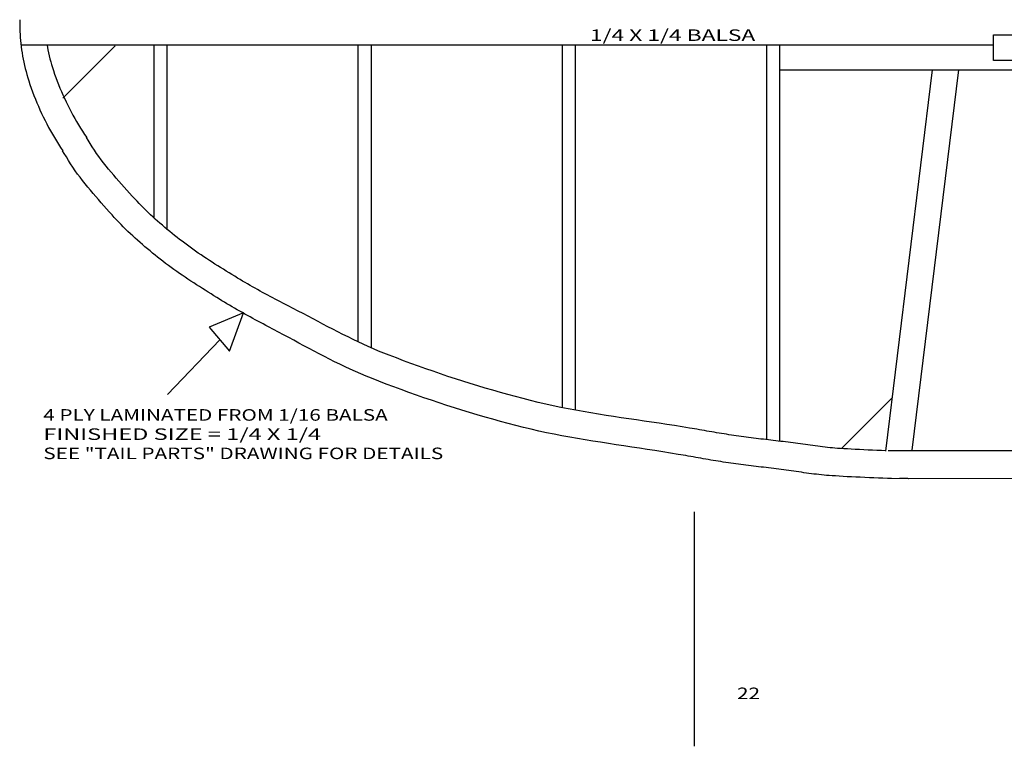
# Model space of a CAD drawing. Extents: x -8.8 to 62.6, y 2.1 to 42.4.
# Drawn here: x 8.1 to 17.7, y 29.1 to 36.2 of the extents above; entities that cross this region are included whole.
import ezdxf
from ezdxf.enums import TextEntityAlignment as Align

# ---------------------------------------------------------------- set-up
doc = ezdxf.new("R2010")
doc.units = 0
doc.header["$MEASUREMENT"] = 0
doc.layers.get('0').update_dxf_attribs({"linetype": 'CONTINUOUS'})
doc.layers.add('TEXT', color=7, linetype='CONTINUOUS')
doc.styles.add('_TCW_TXTSTY_1', font='TXT.SHX')

msp = doc.modelspace()

# ---------------------------------------------------------------- linework, layer by layer
at = {"color": 7, "linetype": 'Continuous'}
for p, q in [((8.103678, 36.138627), (8.103645, 36.110046)), ((8.103645, 36.110046), (8.10414, 36.081164)), ((8.104243, 36.166878), (8.103678, 36.138627)), ((8.10414, 36.081164), (8.105164, 36.052009)), ((8.105164, 36.052009), (8.106715, 36.022609)), ((8.106715, 36.022609), (8.10879, 35.992994)), ((17.599299, 36.019645, 0.181368), (17.834646, 36.019645, 0.181368)), ((17.599299, 35.767724, 0.181368), (17.599299, 36.019645, 0.181368)), ((8.10879, 35.992994), (8.11139, 35.96319)), ((8.11139, 35.96319), (8.114511, 35.933228)), ((8.114511, 35.933228), (8.118153, 35.903134)), ((17.599299, 35.917387, 0.181368), (8.119755, 35.917387, 0.181368)), ((8.370212, 35.919721, 0.181368), (8.378942, 35.873862, 0.181368)), ((9.033319, 35.913296, 0.181368), (8.523112, 35.403089, 0.181368)), ((9.414157, 34.231525, 0.181368), (9.414157, 35.917387, 0.181368)), ((9.539157, 35.917387, 0.181368), (9.539157, 34.118209, 0.181368)), ((11.405728, 33.026764, 0.181368), (11.405728, 35.917387, 0.181368)), ((11.530728, 35.917387, 0.181368), (11.530728, 32.970106, 0.181368)), ((13.3973, 32.387793, 0.181368), (13.3973, 35.917387, 0.181368)), ((13.5223, 35.917387, 0.181368), (13.5223, 32.359464, 0.181368)), ((15.388871, 32.073029, 0.181368), (15.388871, 35.917387, 0.181368)), ((15.513871, 35.917387, 0.181368), (15.513871, 32.05729, 0.181368)), ((8.118153, 35.903134), (8.122314, 35.872938)), ((8.122314, 35.872938), (8.126993, 35.842668)), ((8.126993, 35.842668), (8.132188, 35.812352)), ((8.378942, 35.873862, 0.181368), (8.385049, 35.844554, 0.181368)), ((8.385049, 35.844554, 0.181368), (8.391663, 35.815369, 0.181368)), ((8.132188, 35.812352), (8.137898, 35.782019)), ((8.137898, 35.782019), (8.144121, 35.751696)), ((8.144121, 35.751696), (8.150857, 35.721413)), ((8.150857, 35.721413), (8.158102, 35.691198)), ((8.391663, 35.815369, 0.181368), (8.39878, 35.78632, 0.181368)), ((8.39878, 35.78632, 0.181368), (8.406399, 35.75742, 0.181368)), ((8.406399, 35.75742, 0.181368), (8.414519, 35.728682, 0.181368)), ((8.414519, 35.728682, 0.181368), (8.423136, 35.700118, 0.181368)), ((17.834646, 35.767724, 0.181368), (17.599299, 35.767724, 0.181368)), ((8.158102, 35.691198), (8.165856, 35.661079)), ((8.165856, 35.661079), (8.174118, 35.631084)), ((8.174118, 35.631084), (8.182885, 35.601242)), ((8.423136, 35.700118, 0.181368), (8.43225, 35.671742, 0.181368)), ((8.43225, 35.671742, 0.181368), (8.443948, 35.637242, 0.181368)), ((8.443948, 35.637242, 0.181368), (8.456156, 35.602877, 0.181368)), ((15.513871, 35.679183, 0.181368), (19.909374, 35.679183, 0.181368)), ((17.00391, 35.679183, 0.181368), (16.548102, 31.95881, 0.181368)), ((17.2579, 35.679183, 0.181368), (16.803192, 31.96778, 0.181368)), ((8.182885, 35.601242), (8.192157, 35.571581)), ((8.192157, 35.571581), (8.204059, 35.535516)), ((8.204059, 35.535516), (8.216479, 35.499592)), ((8.456156, 35.602877, 0.181368), (8.468868, 35.568657, 0.181368)), ((8.468868, 35.568657, 0.181368), (8.482079, 35.534591, 0.181368)), ((8.482079, 35.534591, 0.181368), (8.495785, 35.50069, 0.181368)), ((8.216479, 35.499592), (8.229411, 35.46382)), ((8.229411, 35.46382), (8.242852, 35.428209)), ((8.495785, 35.50069, 0.181368), (8.509981, 35.466962, 0.181368)), ((8.509981, 35.466962, 0.181368), (8.524663, 35.433417, 0.181368)), ((8.524663, 35.433417, 0.181368), (8.539825, 35.400065, 0.181368)), ((8.242852, 35.428209), (8.256797, 35.392769)), ((8.256797, 35.392769), (8.271239, 35.357512)), ((8.271239, 35.357512), (8.286176, 35.322445)), ((8.539825, 35.400065, 0.181368), (8.555462, 35.366915, 0.181368)), ((8.555462, 35.366915, 0.181368), (8.571571, 35.333977, 0.181368)), ((8.286176, 35.322445), (8.301601, 35.28758)), ((8.301601, 35.28758), (8.31751, 35.252927)), ((8.31751, 35.252927), (8.333899, 35.218495)), ((8.571571, 35.333977, 0.181368), (8.588146, 35.301261, 0.181368)), ((8.588146, 35.301261, 0.181368), (8.605182, 35.268776, 0.181368)), ((8.605182, 35.268776, 0.181368), (8.622675, 35.236531, 0.181368)), ((8.333899, 35.218495), (8.350761, 35.184295)), ((8.350761, 35.184295), (8.368094, 35.150336)), ((8.368094, 35.150336), (8.38589, 35.116628)), ((8.622675, 35.236531, 0.181368), (8.640619, 35.204537, 0.181368)), ((8.640619, 35.204537, 0.181368), (8.659011, 35.172802, 0.181368)), ((8.659011, 35.172802, 0.181368), (8.677846, 35.141336, 0.181368)), ((8.38589, 35.116628), (8.404147, 35.083183)), ((8.404147, 35.083183), (8.422858, 35.050008)), ((8.422858, 35.050008), (8.44202, 35.017115)), ((8.677846, 35.141336, 0.181368), (8.697117, 35.11015, 0.181368)), ((8.697117, 35.11015, 0.181368), (8.716822, 35.079252, 0.181368)), ((8.716822, 35.079252, 0.181368), (8.736955, 35.048651, 0.181368)), ((8.44202, 35.017115), (8.461626, 34.984514)), ((8.461626, 34.984514), (8.481673, 34.952214)), ((8.736955, 35.048651, 0.181368), (8.757694, 35.016974, 0.181368)), ((8.771538, 34.993363, 0.181368), (8.756321, 35.019264, 0.181368)), ((8.790963, 34.960198, 0.181368), (8.771538, 34.993363, 0.181368)), ((8.811173, 34.92749, 0.181368), (8.790963, 34.960198, 0.181368)), ((8.481673, 34.952214), (8.502156, 34.920226)), ((8.502156, 34.920226), (8.523069, 34.88856, 0.181368)), ((8.538748, 34.863072, 0.181368), (8.522612, 34.889017, 0.181368)), ((8.558574, 34.82842, 0.181368), (8.538748, 34.863072, 0.181368)), ((8.832118, 34.895216, 0.181368), (8.811173, 34.92749, 0.181368)), ((8.853751, 34.863351, 0.181368), (8.832118, 34.895216, 0.181368)), ((8.876023, 34.831873, 0.181368), (8.853751, 34.863351, 0.181368)), ((8.579201, 34.794245, 0.181368), (8.558574, 34.82842, 0.181368)), ((8.60058, 34.760523, 0.181368), (8.579201, 34.794245, 0.181368)), ((8.898885, 34.800758, 0.181368), (8.876023, 34.831873, 0.181368)), ((8.92229, 34.769982, 0.181368), (8.898885, 34.800758, 0.181368)), ((8.946189, 34.739523, 0.181368), (8.92229, 34.769982, 0.181368)), ((8.62266, 34.727229, 0.181368), (8.60058, 34.760523, 0.181368)), ((8.645392, 34.69434, 0.181368), (8.62266, 34.727229, 0.181368)), ((8.668727, 34.661829, 0.181368), (8.645392, 34.69434, 0.181368)), ((8.970534, 34.709355, 0.181368), (8.946189, 34.739523, 0.181368)), ((8.995276, 34.679457, 0.181368), (8.970534, 34.709355, 0.181368)), ((9.020367, 34.649804, 0.181368), (8.995276, 34.679457, 0.181368)), ((8.692616, 34.629673, 0.181368), (8.668727, 34.661829, 0.181368)), ((8.717009, 34.597848, 0.181368), (8.692616, 34.629673, 0.181368)), ((8.741858, 34.566327, 0.181368), (8.717009, 34.597848, 0.181368)), ((9.045759, 34.620373, 0.181368), (9.020367, 34.649804, 0.181368)), ((9.071402, 34.59114, 0.181368), (9.045759, 34.620373, 0.181368)), ((9.09725, 34.562082, 0.181368), (9.071402, 34.59114, 0.181368)), ((8.767111, 34.535088, 0.181368), (8.741858, 34.566327, 0.181368)), ((8.792721, 34.504105, 0.181368), (8.767111, 34.535088, 0.181368)), ((8.818637, 34.473354, 0.181368), (8.792721, 34.504105, 0.181368)), ((8.844811, 34.44281, 0.181368), (8.818637, 34.473354, 0.181368)), ((9.123252, 34.533175, 0.181368), (9.09725, 34.562082, 0.181368)), ((9.149362, 34.504396, 0.181368), (9.123252, 34.533175, 0.181368)), ((9.175531, 34.475721, 0.181368), (9.149362, 34.504396, 0.181368)), ((9.201709, 34.447128, 0.181368), (9.175531, 34.475721, 0.181368)), ((8.871193, 34.412449, 0.181368), (8.844811, 34.44281, 0.181368)), ((8.897733, 34.382246, 0.181368), (8.871193, 34.412449, 0.181368)), ((8.924383, 34.352177, 0.181368), (8.897733, 34.382246, 0.181368)), ((9.22785, 34.418591, 0.181368), (9.201709, 34.447128, 0.181368)), ((9.248802, 34.395979, 0.181368), (9.22785, 34.418591, 0.181368)), ((9.270027, 34.373607, 0.181368), (9.248802, 34.395979, 0.181368)), ((8.951092, 34.322216, 0.181368), (8.924383, 34.352177, 0.181368)), ((8.977812, 34.29234, 0.181368), (8.951092, 34.322216, 0.181368)), ((9.004493, 34.262523, 0.181368), (8.977812, 34.29234, 0.181368)), ((9.291516, 34.351469, 0.181368), (9.270027, 34.373607, 0.181368)), ((9.313259, 34.329561, 0.181368), (9.291516, 34.351469, 0.181368)), ((9.335246, 34.307877, 0.181368), (9.313259, 34.329561, 0.181368)), ((9.357468, 34.286412, 0.181368), (9.335246, 34.307877, 0.181368)), ((9.379914, 34.26516, 0.181368), (9.357468, 34.286412, 0.181368)), ((9.025878, 34.238897, 0.181368), (9.004493, 34.262523, 0.181368)), ((9.047542, 34.215522, 0.181368), (9.025878, 34.238897, 0.181368)), ((9.069475, 34.192392, 0.181368), (9.047542, 34.215522, 0.181368)), ((9.091668, 34.169501, 0.181368), (9.069475, 34.192392, 0.181368)), ((9.402574, 34.244117, 0.181368), (9.379914, 34.26516, 0.181368)), ((9.42544, 34.223277, 0.181368), (9.402574, 34.244117, 0.181368)), ((9.448501, 34.202635, 0.181368), (9.42544, 34.223277, 0.181368)), ((9.471747, 34.182186, 0.181368), (9.448501, 34.202635, 0.181368)), ((9.114109, 34.146844, 0.181368), (9.091668, 34.169501, 0.181368)), ((9.13679, 34.124417, 0.181368), (9.114109, 34.146844, 0.181368)), ((9.1597, 34.102212, 0.181368), (9.13679, 34.124417, 0.181368)), ((9.182829, 34.080225, 0.181368), (9.1597, 34.102212, 0.181368)), ((9.495169, 34.161924, 0.181368), (9.471747, 34.182186, 0.181368)), ((9.518757, 34.141845, 0.181368), (9.495169, 34.161924, 0.181368)), ((9.542501, 34.121942, 0.181368), (9.518757, 34.141845, 0.181368)), ((9.56639, 34.102211, 0.181368), (9.542501, 34.121942, 0.181368)), ((9.590417, 34.082647, 0.181368), (9.56639, 34.102211, 0.181368)), ((9.206168, 34.05845, 0.181368), (9.182829, 34.080225, 0.181368)), ((9.229705, 34.036883, 0.181368), (9.206168, 34.05845, 0.181368)), ((9.253432, 34.015516, 0.181368), (9.229705, 34.036883, 0.181368)), ((9.277338, 33.994346, 0.181368), (9.253432, 34.015516, 0.181368)), ((9.301414, 33.973366, 0.181368), (9.277338, 33.994346, 0.181368)), ((9.61457, 34.063244, 0.181368), (9.590417, 34.082647, 0.181368)), ((9.63884, 34.043998, 0.181368), (9.61457, 34.063244, 0.181368)), ((9.663217, 34.024902, 0.181368), (9.63884, 34.043998, 0.181368)), ((9.687691, 34.005952, 0.181368), (9.663217, 34.024902, 0.181368)), ((9.713484, 33.986305, 0.181368), (9.687691, 34.005952, 0.181368)), ((9.325648, 33.952571, 0.181368), (9.301414, 33.973366, 0.181368)), ((9.350032, 33.931955, 0.181368), (9.325648, 33.952571, 0.181368)), ((9.374555, 33.911514, 0.181368), (9.350032, 33.931955, 0.181368)), ((9.399208, 33.891241, 0.181368), (9.374555, 33.911514, 0.181368)), ((9.739478, 33.966917, 0.181368), (9.713484, 33.986305, 0.181368)), ((9.765661, 33.947774, 0.181368), (9.739478, 33.966917, 0.181368)), ((9.792023, 33.928864, 0.181368), (9.765661, 33.947774, 0.181368)), ((9.818553, 33.910174, 0.181368), (9.792023, 33.928864, 0.181368)), ((9.845241, 33.891691, 0.181368), (9.818553, 33.910174, 0.181368)), ((9.423979, 33.871131, 0.181368), (9.399208, 33.891241, 0.181368)), ((9.44886, 33.851179, 0.181368), (9.423979, 33.871131, 0.181368)), ((9.47384, 33.831379, 0.181368), (9.44886, 33.851179, 0.181368)), ((9.500167, 33.810851, 0.181368), (9.47384, 33.831379, 0.181368)), ((9.526698, 33.790593, 0.181368), (9.500167, 33.810851, 0.181368)), ((9.872074, 33.873402, 0.181368), (9.845241, 33.891691, 0.181368)), ((9.899043, 33.855295, 0.181368), (9.872074, 33.873402, 0.181368)), ((9.926137, 33.837356, 0.181368), (9.899043, 33.855295, 0.181368)), ((9.953345, 33.819574, 0.181368), (9.926137, 33.837356, 0.181368)), ((9.980655, 33.801935, 0.181368), (9.953345, 33.819574, 0.181368)), ((10.008058, 33.784426, 0.181368), (9.980655, 33.801935, 0.181368)), ((9.553422, 33.770592, 0.181368), (9.526698, 33.790593, 0.181368)), ((9.58033, 33.750834, 0.181368), (9.553422, 33.770592, 0.181368)), ((9.607408, 33.731306, 0.181368), (9.58033, 33.750834, 0.181368)), ((9.634647, 33.711994, 0.181368), (9.607408, 33.731306, 0.181368)), ((9.662035, 33.692885, 0.181368), (9.634647, 33.711994, 0.181368)), ((10.035542, 33.767034, 0.181368), (10.008058, 33.784426, 0.181368)), ((10.063097, 33.749748, 0.181368), (10.035542, 33.767034, 0.181368)), ((10.090711, 33.732553, 0.181368), (10.063097, 33.749748, 0.181368)), ((10.118375, 33.715438, 0.181368), (10.090711, 33.732553, 0.181368)), ((10.146076, 33.698389, 0.181368), (10.118375, 33.715438, 0.181368)), ((9.689562, 33.673965, 0.181368), (9.662035, 33.692885, 0.181368)), ((9.717216, 33.655222, 0.181368), (9.689562, 33.673965, 0.181368)), ((9.744986, 33.636642, 0.181368), (9.717216, 33.655222, 0.181368)), ((9.772861, 33.618212, 0.181368), (9.744986, 33.636642, 0.181368)), ((9.80083, 33.599918, 0.181368), (9.772861, 33.618212, 0.181368)), ((10.173805, 33.681394, 0.181368), (10.146076, 33.698389, 0.181368)), ((10.20155, 33.66444, 0.181368), (10.173805, 33.681394, 0.181368)), ((10.229301, 33.647514, 0.181368), (10.20155, 33.66444, 0.181368)), ((10.25332, 33.632959, 0.181368), (10.229301, 33.647514, 0.181368)), ((10.277415, 33.618525, 0.181368), (10.25332, 33.632959, 0.181368)), ((10.301586, 33.604209, 0.181368), (10.277415, 33.618525, 0.181368)), ((9.828883, 33.581747, 0.181368), (9.80083, 33.599918, 0.181368)), ((9.857007, 33.563685, 0.181368), (9.828883, 33.581747, 0.181368)), ((9.885193, 33.545719, 0.181368), (9.857007, 33.563685, 0.181368)), ((9.913428, 33.527836, 0.181368), (9.885193, 33.545719, 0.181368)), ((9.941702, 33.510023, 0.181368), (9.913428, 33.527836, 0.181368)), ((10.325829, 33.590009, 0.181368), (10.301586, 33.604209, 0.181368)), ((10.350142, 33.57592, 0.181368), (10.325829, 33.590009, 0.181368)), ((10.374522, 33.56194, 0.181368), (10.350142, 33.57592, 0.181368)), ((10.398966, 33.548066, 0.181368), (10.374522, 33.56194, 0.181368)), ((10.423472, 33.534293, 0.181368), (10.398966, 33.548066, 0.181368)), ((10.448038, 33.520619, 0.181368), (10.423472, 33.534293, 0.181368)), ((10.47266, 33.507041, 0.181368), (10.448038, 33.520619, 0.181368)), ((9.970004, 33.492266, 0.181368), (9.941702, 33.510023, 0.181368)), ((9.998323, 33.474551, 0.181368), (9.970004, 33.492266, 0.181368)), ((10.026647, 33.456866, 0.181368), (9.998323, 33.474551, 0.181368)), ((10.051162, 33.441658, 0.181368), (10.026647, 33.456866, 0.181368)), ((10.075756, 33.426577, 0.181368), (10.051162, 33.441658, 0.181368)), ((10.100427, 33.411619, 0.181368), (10.075756, 33.426577, 0.181368)), ((10.497336, 33.493555, 0.181368), (10.47266, 33.507041, 0.181368)), ((10.522064, 33.480158, 0.181368), (10.497336, 33.493555, 0.181368)), ((10.54684, 33.466846, 0.181368), (10.522064, 33.480158, 0.181368)), ((10.571662, 33.453618, 0.181368), (10.54684, 33.466846, 0.181368)), ((10.596528, 33.440468, 0.181368), (10.571662, 33.453618, 0.181368)), ((10.621435, 33.427394, 0.181368), (10.596528, 33.440468, 0.181368)), ((10.64638, 33.414394, 0.181368), (10.621435, 33.427394, 0.181368)), ((10.125171, 33.396782, 0.181368), (10.100427, 33.411619, 0.181368)), ((10.149986, 33.382062, 0.181368), (10.125171, 33.396782, 0.181368)), ((10.17487, 33.367455, 0.181368), (10.149986, 33.382062, 0.181368)), ((10.19982, 33.352958, 0.181368), (10.17487, 33.367455, 0.181368)), ((10.224833, 33.338568, 0.181368), (10.19982, 33.352958, 0.181368)), ((10.249906, 33.32428, 0.181368), (10.224833, 33.338568, 0.181368)), ((10.275037, 33.310093, 0.181368), (10.249906, 33.32428, 0.181368)), ((10.671361, 33.401462, 0.181368), (10.64638, 33.414394, 0.181368)), ((10.696375, 33.388597, 0.181368), (10.671361, 33.401462, 0.181368)), ((10.72142, 33.375795, 0.181368), (10.696375, 33.388597, 0.181368)), ((10.770149, 33.35081, 0.181368), (10.72142, 33.375795, 0.181368)), ((10.818791, 33.325611, 0.181368), (10.770149, 33.35081, 0.181368)), ((10.867368, 33.300251, 0.181368), (10.818791, 33.325611, 0.181368)), ((10.287214, 33.306972, 0.181368), (9.95013, 33.168681, 0.181368)), ((10.148923, 32.935315, 0.181368), (10.287214, 33.306972, 0.181368)), ((10.300223, 33.296002, 0.181368), (10.275037, 33.310093, 0.181368)), ((10.325462, 33.282004, 0.181368), (10.300223, 33.296002, 0.181368)), ((10.350751, 33.268096, 0.181368), (10.325462, 33.282004, 0.181368)), ((10.376086, 33.254274, 0.181368), (10.350751, 33.268096, 0.181368)), ((10.401466, 33.240535, 0.181368), (10.376086, 33.254274, 0.181368)), ((10.426888, 33.226875, 0.181368), (10.401466, 33.240535, 0.181368)), ((10.452349, 33.213291, 0.181368), (10.426888, 33.226875, 0.181368)), ((10.915904, 33.274783, 0.181368), (10.867368, 33.300251, 0.181368)), ((10.964423, 33.249258, 0.181368), (10.915904, 33.274783, 0.181368)), ((11.012945, 33.223729, 0.181368), (10.964423, 33.249258, 0.181368)), ((9.95013, 33.168681, 0.181368), (10.148923, 32.935315, 0.181368)), ((10.477846, 33.19978, 0.181368), (10.452349, 33.213291, 0.181368)), ((10.503377, 33.186338, 0.181368), (10.477846, 33.19978, 0.181368)), ((10.52894, 33.172962, 0.181368), (10.503377, 33.186338, 0.181368)), ((10.578676, 33.146856, 0.181368), (10.52894, 33.172962, 0.181368)), ((10.628323, 33.120527, 0.181368), (10.578676, 33.146856, 0.181368)), ((11.061496, 33.198247, 0.181368), (11.012945, 33.223729, 0.181368)), ((11.110098, 33.172865, 0.181368), (11.061496, 33.198247, 0.181368)), ((11.158773, 33.147636, 0.181368), (11.110098, 33.172865, 0.181368)), ((11.207545, 33.12261, 0.181368), (11.158773, 33.147636, 0.181368)), ((10.055687, 33.045211, 0.181368), (9.5439, 32.511799, 0.181368)), ((10.677905, 33.09403, 0.181368), (10.628323, 33.120527, 0.181368)), ((10.727445, 33.067419, 0.181368), (10.677905, 33.09403, 0.181368)), ((10.776966, 33.04075, 0.181368), (10.727445, 33.067419, 0.181368)), ((10.826492, 33.014075, 0.181368), (10.776966, 33.04075, 0.181368)), ((11.256437, 33.097841, 0.181368), (11.207545, 33.12261, 0.181368)), ((11.305472, 33.073381, 0.181368), (11.256437, 33.097841, 0.181368)), ((11.354673, 33.049281, 0.181368), (11.305472, 33.073381, 0.181368)), ((11.404063, 33.025594, 0.181368), (11.354673, 33.049281, 0.181368)), ((10.876046, 32.987451, 0.181368), (10.826492, 33.014075, 0.181368)), ((10.925653, 32.960931, 0.181368), (10.876046, 32.987451, 0.181368)), ((10.975334, 32.93457, 0.181368), (10.925653, 32.960931, 0.181368)), ((11.453664, 33.002372, 0.181368), (11.404063, 33.025594, 0.181368)), ((11.503501, 32.979667, 0.181368), (11.453664, 33.002372, 0.181368)), ((11.553595, 32.957531, 0.181368), (11.503501, 32.979667, 0.181368)), ((11.603971, 32.936017, 0.181368), (11.553595, 32.957531, 0.181368)), ((11.025115, 32.908422, 0.181368), (10.975334, 32.93457, 0.181368)), ((11.075018, 32.882542, 0.181368), (11.025115, 32.908422, 0.181368)), ((11.125066, 32.856985, 0.181368), (11.075018, 32.882542, 0.181368)), ((11.175284, 32.831804, 0.181368), (11.125066, 32.856985, 0.181368)), ((11.65465, 32.915177, 0.181368), (11.603971, 32.936017, 0.181368)), ((11.705657, 32.895062, 0.181368), (11.65465, 32.915177, 0.181368)), ((11.776866, 32.867833, 0.181368), (11.705657, 32.895062, 0.181368)), ((11.848253, 32.840998, 0.181368), (11.776866, 32.867833, 0.181368)), ((11.919813, 32.814567, 0.181368), (11.848253, 32.840998, 0.181368)), ((11.225695, 32.807055, 0.181368), (11.175284, 32.831804, 0.181368)), ((11.276322, 32.782791, 0.181368), (11.225695, 32.807055, 0.181368)), ((11.327189, 32.759068, 0.181368), (11.276322, 32.782791, 0.181368)), ((11.378319, 32.73594, 0.181368), (11.327189, 32.759068, 0.181368)), ((11.991546, 32.788548, 0.181368), (11.919813, 32.814567, 0.181368)), ((12.063448, 32.762949, 0.181368), (11.991546, 32.788548, 0.181368)), ((12.135517, 32.73778, 0.181368), (12.063448, 32.762949, 0.181368)), ((11.429736, 32.713461, 0.181368), (11.378319, 32.73594, 0.181368)), ((11.481463, 32.691686, 0.181368), (11.429736, 32.713461, 0.181368)), ((11.533524, 32.67067, 0.181368), (11.481463, 32.691686, 0.181368)), ((11.606206, 32.642219, 0.181368), (11.533524, 32.67067, 0.181368)), ((12.207751, 32.713048, 0.181368), (12.135517, 32.73778, 0.181368)), ((12.280146, 32.688762, 0.181368), (12.207751, 32.713048, 0.181368)), ((12.352701, 32.664931, 0.181368), (12.280146, 32.688762, 0.181368)), ((12.425413, 32.641563, 0.181368), (12.352701, 32.664931, 0.181368)), ((11.679068, 32.614181, 0.181368), (11.606206, 32.642219, 0.181368)), ((11.752108, 32.586564, 0.181368), (11.679068, 32.614181, 0.181368)), ((11.825324, 32.559378, 0.181368), (11.752108, 32.586564, 0.181368)), ((11.898712, 32.532632, 0.181368), (11.825324, 32.559378, 0.181368)), ((12.49828, 32.618667, 0.181368), (12.425413, 32.641563, 0.181368)), ((12.571298, 32.596251, 0.181368), (12.49828, 32.618667, 0.181368)), ((12.644466, 32.574323, 0.181368), (12.571298, 32.596251, 0.181368)), ((12.71778, 32.552893, 0.181368), (12.644466, 32.574323, 0.181368)), ((12.79124, 32.531969, 0.181368), (12.71778, 32.552893, 0.181368)), ((11.972271, 32.506334, 0.181368), (11.898712, 32.532632, 0.181368)), ((12.045998, 32.480493, 0.181368), (11.972271, 32.506334, 0.181368)), ((12.11989, 32.455118, 0.181368), (12.045998, 32.480493, 0.181368)), ((12.864841, 32.511558, 0.181368), (12.79124, 32.531969, 0.181368)), ((12.938582, 32.491671, 0.181368), (12.864841, 32.511558, 0.181368)), ((13.012459, 32.472315, 0.181368), (12.938582, 32.491671, 0.181368)), ((13.086471, 32.453499, 0.181368), (13.012459, 32.472315, 0.181368)), ((16.613537, 32.47923, 0.181368), (16.119837, 31.98553, 0.181368)), ((12.193945, 32.430218, 0.181368), (12.11989, 32.455118, 0.181368)), ((12.26816, 32.405802, 0.181368), (12.193945, 32.430218, 0.181368)), ((12.342533, 32.381879, 0.181368), (12.26816, 32.405802, 0.181368)), ((12.417061, 32.358457, 0.181368), (12.342533, 32.381879, 0.181368)), ((13.160616, 32.435231, 0.181368), (13.086471, 32.453499, 0.181368)), ((13.233442, 32.418092, 0.181368), (13.160616, 32.435231, 0.181368)), ((13.306469, 32.401887, 0.181368), (13.233442, 32.418092, 0.181368)), ((13.379682, 32.386539, 0.181368), (13.306469, 32.401887, 0.181368)), ((13.453064, 32.371975, 0.181368), (13.379682, 32.386539, 0.181368)), ((13.5266, 32.358119, 0.181368), (13.453064, 32.371975, 0.181368)), ((12.491741, 32.335546, 0.181368), (12.417061, 32.358457, 0.181368)), ((12.566572, 32.313155, 0.181368), (12.491741, 32.335546, 0.181368)), ((12.64155, 32.291292, 0.181368), (12.566572, 32.313155, 0.181368)), ((12.716672, 32.269967, 0.181368), (12.64155, 32.291292, 0.181368)), ((12.791938, 32.249187, 0.181368), (12.716672, 32.269967, 0.181368)), ((13.600272, 32.344897, 0.181368), (13.5266, 32.358119, 0.181368)), ((13.674064, 32.332233, 0.181368), (13.600272, 32.344897, 0.181368)), ((13.747961, 32.320054, 0.181368), (13.674064, 32.332233, 0.181368)), ((13.821946, 32.308283, 0.181368), (13.747961, 32.320054, 0.181368)), ((13.896004, 32.296847, 0.181368), (13.821946, 32.308283, 0.181368)), ((13.970117, 32.28567, 0.181368), (13.896004, 32.296847, 0.181368)), ((14.044269, 32.274678, 0.181368), (13.970117, 32.28567, 0.181368)), ((14.118445, 32.263796, 0.181368), (14.044269, 32.274678, 0.181368)), ((12.867343, 32.228963, 0.181368), (12.791938, 32.249187, 0.181368)), ((12.942885, 32.209303, 0.181368), (12.867343, 32.228963, 0.181368)), ((13.018562, 32.190216, 0.181368), (12.942885, 32.209303, 0.181368)), ((13.092893, 32.172309, 0.181368), (13.018562, 32.190216, 0.181368)), ((13.167431, 32.155377, 0.181368), (13.092893, 32.172309, 0.181368)), ((14.192628, 32.252949, 0.181368), (14.118445, 32.263796, 0.181368)), ((14.266802, 32.242062, 0.181368), (14.192628, 32.252949, 0.181368)), ((14.340951, 32.231061, 0.181368), (14.266802, 32.242062, 0.181368)), ((14.415059, 32.21987, 0.181368), (14.340951, 32.231061, 0.181368)), ((14.489109, 32.208415, 0.181368), (14.415059, 32.21987, 0.181368)), ((14.563085, 32.196621, 0.181368), (14.489109, 32.208415, 0.181368)), ((14.636971, 32.184414, 0.181368), (14.563085, 32.196621, 0.181368)), ((14.66093, 32.180364, 0.181368), (14.636971, 32.184414, 0.181368)), ((14.684885, 32.176293, 0.181368), (14.66093, 32.180364, 0.181368)), ((14.708838, 32.172206, 0.181368), (14.684885, 32.176293, 0.181368)), ((14.732789, 32.168108, 0.181368), (14.708838, 32.172206, 0.181368)), ((13.242157, 32.139341, 0.181368), (13.167431, 32.155377, 0.181368)), ((13.317057, 32.124124, 0.181368), (13.242157, 32.139341, 0.181368)), ((13.392112, 32.109646, 0.181368), (13.317057, 32.124124, 0.181368)), ((13.467307, 32.095831, 0.181368), (13.392112, 32.109646, 0.181368)), ((13.542625, 32.0826, 0.181368), (13.467307, 32.095831, 0.181368)), ((13.61805, 32.069874, 0.181368), (13.542625, 32.0826, 0.181368)), ((14.75674, 32.164006, 0.181368), (14.732789, 32.168108, 0.181368)), ((14.780691, 32.159904, 0.181368), (14.75674, 32.164006, 0.181368)), ((14.804643, 32.155809, 0.181368), (14.780691, 32.159904, 0.181368)), ((14.828597, 32.151726, 0.181368), (14.804643, 32.155809, 0.181368)), ((14.852555, 32.147661, 0.181368), (14.828597, 32.151726, 0.181368)), ((14.876516, 32.143618, 0.181368), (14.852555, 32.147661, 0.181368)), ((14.900482, 32.139605, 0.181368), (14.876516, 32.143618, 0.181368)), ((14.924453, 32.135625, 0.181368), (14.900482, 32.139605, 0.181368)), ((14.948431, 32.131686, 0.181368), (14.924453, 32.135625, 0.181368)), ((14.972416, 32.127793, 0.181368), (14.948431, 32.131686, 0.181368)), ((14.99641, 32.123951, 0.181368), (14.972416, 32.127793, 0.181368)), ((15.020412, 32.120165, 0.181368), (14.99641, 32.123951, 0.181368)), ((15.044425, 32.116442, 0.181368), (15.020412, 32.120165, 0.181368)), ((15.068449, 32.112787, 0.181368), (15.044425, 32.116442, 0.181368)), ((15.092484, 32.109206, 0.181368), (15.068449, 32.112787, 0.181368)), ((15.116532, 32.105704, 0.181368), (15.092484, 32.109206, 0.181368)), ((15.140528, 32.1023, 0.181368), (15.116532, 32.105704, 0.181368)), ((15.164536, 32.098983, 0.181368), (15.140528, 32.1023, 0.181368)), ((15.188556, 32.095748, 0.181368), (15.164536, 32.098983, 0.181368)), ((15.212586, 32.092586, 0.181368), (15.188556, 32.095748, 0.181368)), ((15.236625, 32.089491, 0.181368), (15.212586, 32.092586, 0.181368)), ((15.260673, 32.086456, 0.181368), (15.236625, 32.089491, 0.181368)), ((15.284728, 32.083473, 0.181368), (15.260673, 32.086456, 0.181368)), ((15.308789, 32.080535, 0.181368), (15.284728, 32.083473, 0.181368)), ((15.332856, 32.077635, 0.181368), (15.308789, 32.080535, 0.181368)), ((15.356927, 32.074767, 0.181368), (15.332856, 32.077635, 0.181368)), ((15.381001, 32.071922, 0.181368), (15.356927, 32.074767, 0.181368)), ((13.693564, 32.057575, 0.181368), (13.61805, 32.069874, 0.181368)), ((13.769153, 32.045626, 0.181368), (13.693564, 32.057575, 0.181368)), ((13.844798, 32.033948, 0.181368), (13.769153, 32.045626, 0.181368)), ((13.920483, 32.022463, 0.181368), (13.844798, 32.033948, 0.181368)), ((13.996193, 32.011093, 0.181368), (13.920483, 32.022463, 0.181368)), ((14.07191, 31.99976, 0.181368), (13.996193, 32.011093, 0.181368)), ((14.147617, 31.988385, 0.181368), (14.07191, 31.99976, 0.181368)), ((14.223299, 31.97689, 0.181368), (14.147617, 31.988385, 0.181368)), ((14.298939, 31.965197, 0.181368), (14.223299, 31.97689, 0.181368)), ((15.405078, 32.069094, 0.181368), (15.381001, 32.071922, 0.181368)), ((15.429156, 32.066275, 0.181368), (15.405078, 32.069094, 0.181368)), ((15.453235, 32.063459, 0.181368), (15.429156, 32.066275, 0.181368)), ((15.477312, 32.060638, 0.181368), (15.453235, 32.063459, 0.181368)), ((15.501388, 32.057805, 0.181368), (15.477312, 32.060638, 0.181368)), ((15.525462, 32.054953, 0.181368), (15.501388, 32.057805, 0.181368)), ((15.549531, 32.052075, 0.181368), (15.525462, 32.054953, 0.181368)), ((15.573596, 32.049163, 0.181368), (15.549531, 32.052075, 0.181368)), ((15.597656, 32.046211, 0.181368), (15.573596, 32.049163, 0.181368)), ((15.621706, 32.043177, 0.181368), (15.597656, 32.046211, 0.181368)), ((15.645745, 32.040037, 0.181368), (15.621706, 32.043177, 0.181368)), ((15.669776, 32.036809, 0.181368), (15.645745, 32.040037, 0.181368)), ((15.693799, 32.033512, 0.181368), (15.669776, 32.036809, 0.181368)), ((15.717817, 32.030165, 0.181368), (15.693799, 32.033512, 0.181368)), ((15.741832, 32.026787, 0.181368), (15.717817, 32.030165, 0.181368)), ((15.765846, 32.023396, 0.181368), (15.741832, 32.026787, 0.181368)), ((15.78986, 32.020012, 0.181368), (15.765846, 32.023396, 0.181368)), ((15.813877, 32.016652, 0.181368), (15.78986, 32.020012, 0.181368)), ((15.837898, 32.013337, 0.181368), (15.813877, 32.016652, 0.181368)), ((15.861926, 32.010084, 0.181368), (15.837898, 32.013337, 0.181368)), ((15.885962, 32.006912, 0.181368), (15.861926, 32.010084, 0.181368)), ((15.910009, 32.00384, 0.181368), (15.885962, 32.006912, 0.181368)), ((15.934067, 32.000888, 0.181368), (15.910009, 32.00384, 0.181368)), ((15.95814, 31.998073, 0.181368), (15.934067, 32.000888, 0.181368)), ((15.982228, 31.995414, 0.181368), (15.95814, 31.998073, 0.181368)), ((16.006334, 31.99293, 0.181368), (15.982228, 31.995414, 0.181368)), ((16.03046, 31.990641, 0.181368), (16.006334, 31.99293, 0.181368)), ((16.054608, 31.988564, 0.181368), (16.03046, 31.990641, 0.181368)), ((16.07878, 31.986719, 0.181368), (16.054608, 31.988564, 0.181368)), ((16.108564, 31.98467, 0.181368), (16.07878, 31.986719, 0.181368)), ((16.141115, 31.98257, 0.181368), (16.108564, 31.98467, 0.181368)), ((16.176123, 31.980439, 0.181368), (16.141115, 31.98257, 0.181368)), ((16.213284, 31.978295, 0.181368), (16.176123, 31.980439, 0.181368)), ((16.252289, 31.97616, 0.181368), (16.213284, 31.978295, 0.181368)), ((16.292832, 31.974051, 0.181368), (16.252289, 31.97616, 0.181368)), ((14.374519, 31.953229, 0.181368), (14.298939, 31.965197, 0.181368)), ((14.450025, 31.940906, 0.181368), (14.374519, 31.953229, 0.181368)), ((14.525438, 31.928151, 0.181368), (14.450025, 31.940906, 0.181368)), ((14.549892, 31.92392, 0.181368), (14.525438, 31.928151, 0.181368)), ((14.574343, 31.919666, 0.181368), (14.549892, 31.92392, 0.181368)), ((14.598791, 31.915396, 0.181368), (14.574343, 31.919666, 0.181368)), ((14.623237, 31.911114, 0.181368), (14.598791, 31.915396, 0.181368)), ((14.647683, 31.906828, 0.181368), (14.623237, 31.911114, 0.181368)), ((14.672129, 31.902542, 0.181368), (14.647683, 31.906828, 0.181368)), ((14.696577, 31.898264, 0.181368), (14.672129, 31.902542, 0.181368)), ((14.721026, 31.893997, 0.181368), (14.696577, 31.898264, 0.181368)), ((14.745479, 31.889749, 0.181368), (14.721026, 31.893997, 0.181368)), ((14.769935, 31.885526, 0.181368), (14.745479, 31.889749, 0.181368)), ((14.794397, 31.881332, 0.181368), (14.769935, 31.885526, 0.181368)), ((14.818864, 31.877175, 0.181368), (14.794397, 31.881332, 0.181368)), ((16.334606, 31.97199, 0.181368), (16.292832, 31.974051, 0.181368)), ((16.377305, 31.969996, 0.181368), (16.334606, 31.97199, 0.181368)), ((16.42062, 31.968088, 0.181368), (16.377305, 31.969996, 0.181368)), ((16.464247, 31.966286, 0.181368), (16.42062, 31.968088, 0.181368)), ((16.507876, 31.964609, 0.181368), (16.464247, 31.966286, 0.181368)), ((16.551202, 31.963078, 0.181368), (16.507876, 31.964609, 0.181368)), ((16.572202, 31.966393, 0.181368), (18.884688, 31.966393, 0.181368)), ((14.843337, 31.873059, 0.181368), (14.818864, 31.877175, 0.181368)), ((14.867818, 31.868991, 0.181368), (14.843337, 31.873059, 0.181368)), ((14.892308, 31.864976, 0.181368), (14.867818, 31.868991, 0.181368)), ((14.916807, 31.861021, 0.181368), (14.892308, 31.864976, 0.181368)), ((14.941316, 31.857131, 0.181368), (14.916807, 31.861021, 0.181368)), ((14.965836, 31.853312, 0.181368), (14.941316, 31.857131, 0.181368)), ((14.990368, 31.84957, 0.181368), (14.965836, 31.853312, 0.181368)), ((15.014913, 31.845911, 0.181368), (14.990368, 31.84957, 0.181368)), ((15.039405, 31.842354, 0.181368), (15.014913, 31.845911, 0.181368)), ((15.06391, 31.838889, 0.181368), (15.039405, 31.842354, 0.181368)), ((15.088426, 31.835508, 0.181368), (15.06391, 31.838889, 0.181368)), ((15.112953, 31.832205, 0.181368), (15.088426, 31.835508, 0.181368)), ((15.137489, 31.828971, 0.181368), (15.112953, 31.832205, 0.181368)), ((15.162034, 31.8258, 0.181368), (15.137489, 31.828971, 0.181368)), ((15.186586, 31.822683, 0.181368), (15.162034, 31.8258, 0.181368)), ((15.211145, 31.819613, 0.181368), (15.186586, 31.822683, 0.181368)), ((15.23571, 31.816584, 0.181368), (15.211145, 31.819613, 0.181368)), ((15.260278, 31.813587, 0.181368), (15.23571, 31.816584, 0.181368)), ((15.28485, 31.810614, 0.181368), (15.260278, 31.813587, 0.181368)), ((15.309425, 31.807659, 0.181368), (15.28485, 31.810614, 0.181368)), ((15.334001, 31.804714, 0.181368), (15.309425, 31.807659, 0.181368)), ((15.358577, 31.801772, 0.181368), (15.334001, 31.804714, 0.181368)), ((15.383152, 31.798824, 0.181368), (15.358577, 31.801772, 0.181368)), ((15.407726, 31.795864, 0.181368), (15.383152, 31.798824, 0.181368)), ((15.432297, 31.792884, 0.181368), (15.407726, 31.795864, 0.181368)), ((15.456864, 31.789877, 0.181368), (15.432297, 31.792884, 0.181368)), ((15.481427, 31.786835, 0.181368), (15.456864, 31.789877, 0.181368)), ((15.505984, 31.783751, 0.181368), (15.481427, 31.786835, 0.181368)), ((15.530531, 31.780581, 0.181368), (15.505984, 31.783751, 0.181368)), ((15.555067, 31.777299, 0.181368), (15.530531, 31.780581, 0.181368)), ((15.579594, 31.773926, 0.181368), (15.555067, 31.777299, 0.181368)), ((15.604114, 31.770482, 0.181368), (15.579594, 31.773926, 0.181368)), ((15.628629, 31.766985, 0.181368), (15.604114, 31.770482, 0.181368)), ((15.653141, 31.763455, 0.181368), (15.628629, 31.766985, 0.181368)), ((15.677651, 31.759912, 0.181368), (15.653141, 31.763455, 0.181368)), ((15.702162, 31.756376, 0.181368), (15.677651, 31.759912, 0.181368)), ((15.726675, 31.752866, 0.181368), (15.702162, 31.756376, 0.181368)), ((15.751193, 31.749402, 0.181368), (15.726675, 31.752866, 0.181368)), ((15.775717, 31.746003, 0.181368), (15.751193, 31.749402, 0.181368)), ((15.80025, 31.742689, 0.181368), (15.775717, 31.746003, 0.181368)), ((15.824794, 31.739479, 0.181368), (15.80025, 31.742689, 0.181368)), ((15.84935, 31.736394, 0.181368), (15.824794, 31.739479, 0.181368)), ((15.87392, 31.733453, 0.181368), (15.84935, 31.736394, 0.181368)), ((15.898506, 31.730675, 0.181368), (15.87392, 31.733453, 0.181368)), ((15.923111, 31.72808, 0.181368), (15.898506, 31.730675, 0.181368)), ((15.947736, 31.725688, 0.181368), (15.923111, 31.72808, 0.181368)), ((15.972383, 31.723518, 0.181368), (15.947736, 31.725688, 0.181368)), ((15.997054, 31.72159, 0.181368), (15.972383, 31.723518, 0.181368)), ((16.027454, 31.719449, 0.181368), (15.997054, 31.72159, 0.181368)), ((16.060678, 31.717255, 0.181368), (16.027454, 31.719449, 0.181368)), ((16.09641, 31.715028, 0.181368), (16.060678, 31.717255, 0.181368)), ((16.134339, 31.712789, 0.181368), (16.09641, 31.715028, 0.181368)), ((16.17415, 31.710557, 0.181368), (16.134339, 31.712789, 0.181368)), ((16.215532, 31.708354, 0.181368), (16.17415, 31.710557, 0.181368)), ((16.258169, 31.706201, 0.181368), (16.215532, 31.708354, 0.181368)), ((16.301751, 31.704117, 0.181368), (16.258169, 31.706201, 0.181368)), ((16.345962, 31.702123, 0.181368), (16.301751, 31.704117, 0.181368)), ((16.39049, 31.70024, 0.181368), (16.345962, 31.702123, 0.181368)), ((16.435021, 31.698489, 0.181368), (16.39049, 31.70024, 0.181368)), ((16.479243, 31.696889, 0.181368), (16.435021, 31.698489, 0.181368)), ((16.522842, 31.695462, 0.181368), (16.479243, 31.696889, 0.181368)), ((16.565505, 31.694227, 0.181368), (16.522842, 31.695462, 0.181368)), ((16.606919, 31.693206, 0.181368), (16.565505, 31.694227, 0.181368)), ((16.770392, 31.689977, 0.181368), (16.606919, 31.693206, 0.181368)), ((16.720533, 31.691629, 0.181368), (16.684746, 31.691886, 0.181368)), ((16.753817, 31.691667, 0.181368), (16.720533, 31.691629, 0.181368)), ((16.766819, 31.691818, 0.181368), (16.753817, 31.691667, 0.181368)), ((16.767104, 31.692476, 0.181368), (18.82149, 31.698014, 0.181368))]:
    msp.add_line(p, q, dxfattribs=at)
at = {"color": 7, "linetype": 'Continuous', "ltscale": 3}
msp.add_line((14.681667, 31.366648), (14.681667, 29.081134), dxfattribs=at)

# ---------------------------------------------------------------- texts
at = {"color": 7, "linetype": 'Continuous', "style": '_TCW_TXTSTY_1'}
for s, width, p, p2 in [('1/4 X 1/4 BALSA', 1.02381, (13.664757, 35.959773, 0.181368), (15.277257, 35.959773, 0.181368)), ('4 PLY LAMINATED FROM 1/16 BALSA', 1.006242, (8.334193, 32.256393, 0.181368), (11.692527, 32.256393, 0.181368)), ('FINISHED SIZE = 1/4 X 1/4', 1.046699, (8.334193, 32.068893, 0.181368), (11.042527, 32.068893, 0.181368)), ('SEE "TAIL PARTS" DRAWING FOR DETAILS', 1.009709, (8.334193, 31.881393, 0.181368), (12.234193, 31.881393, 0.181368))]:
    msp.add_text(s, height=0.1125, dxfattribs=dict(at, width=width)).set_placement(p, p2, align=Align.FIT)
at = {"layer": 'TEXT', "color": 7, "linetype": 'Continuous', "style": '_TCW_TXTSTY_1', "width": 1.2}
msp.add_text('22', height=0.1125, dxfattribs=at).set_placement((15.099122, 29.541239), (15.324122, 29.541239), align=Align.FIT)

doc.saveas('drawing.dxf')
